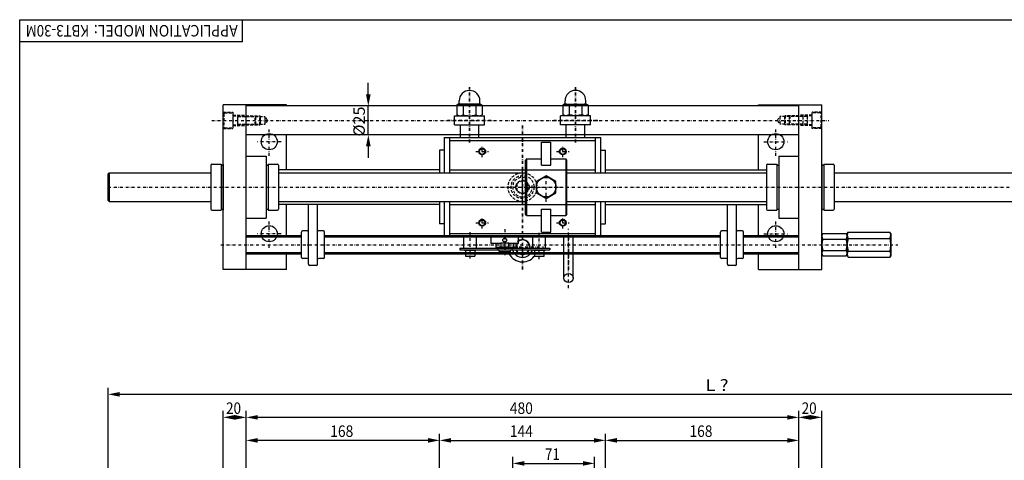
# Model space of a CAD drawing. Units: millimetres. Extents: x -3589 to -1989, y -1001 to 119.
# Drawn here: x -3589 to -2734, y -264 to 119 of the extents above; entities that cross this region are included whole.
import ezdxf
from ezdxf.enums import TextEntityAlignment as Align

# ---------------------------------------------------------------- set-up
doc = ezdxf.new("R2010")
doc.units = ezdxf.units.MM
doc.header["$LTSCALE"] = 5
for name, pattern in [('AUSGEZOGEN', [0]), ('DASHDOT', [1, 0.5, -0.25, 0, -0.25]), ('DASHED', [0.75, 0.5, -0.25])]:
    doc.linetypes.add(name, pattern=pattern)
for name, color, linetype in [('BLUE', 7, 'Continuous'), ('DOORS', 7, 'Continuous'), ('ELECTRICS', 7, 'Continuous'), ('Layer21', 7, 'Continuous'), ('Layer31', 7, 'Continuous'), ('Layer41', 7, 'Continuous'), ('Layer51', 7, 'Continuous'), ('WALL', 7, 'Continuous'), ('WHITE', 7, 'Continuous')]:
    doc.layers.add(name, color=color, linetype=linetype)
doc.styles.add('돋움체', font='txt')

# ---------------------------------------------------------------- blocks, each defined once
blk = doc.blocks.new('DimBlk_nNn028')
at = {"layer": 'Layer51', "linetype": 'AUSGEZOGEN', "lineweight": 25}
for points in [[(-3160.57, -266.28), (-3150.57, -268.28), (-3150.57, -264.28)], [(-3089.57, -266.28), (-3099.57, -264.28), (-3099.57, -268.28)]]:
    blk.add_hatch(color=96, dxfattribs=at).paths.add_polyline_path(points, flags=0)
at = {"layer": 'Layer51', "color": 96, "linetype": 'AUSGEZOGEN', "lineweight": 25}
for p, q in [((-3160.57, -391.5), (-3160.57, -260.56)), ((-3089.57, -391.5), (-3089.57, -260.56)), ((-3150.57, -266.28), (-3099.57, -266.28))]:
    blk.add_line(p, q, dxfattribs=at)
at = {"layer": 'Layer51', "color": 96, "linetype": 'AUSGEZOGEN', "lineweight": 25, "style": '돋움체', "width": 0.953079}
blk.add_text('71', height=10, dxfattribs=at).set_placement((-3132.57, -263.28), (-3119.57, -263.28), align=Align.FIT)
blk = doc.blocks.new('DimBlk_nNn029')
at = {"layer": 'Layer51', "linetype": 'AUSGEZOGEN', "lineweight": 25}
for points in [[(-3224.07, -246.28), (-3214.07, -248.28), (-3214.07, -244.28)], [(-3080.07, -246.28), (-3090.07, -244.28), (-3090.07, -248.28)]]:
    blk.add_hatch(color=96, dxfattribs=at).paths.add_polyline_path(points, flags=0)
at = {"layer": 'Layer51', "color": 96, "linetype": 'AUSGEZOGEN', "lineweight": 25}
for p, q in [((-3224.07, -431), (-3224.07, -240.56)), ((-3214.07, -246.28), (-3090.07, -246.28)), ((-3080.07, -431), (-3080.07, -240.56))]:
    blk.add_line(p, q, dxfattribs=at)
at = {"layer": 'Layer51', "color": 96, "linetype": 'AUSGEZOGEN', "lineweight": 25, "style": '돋움체', "width": 0.977517}
blk.add_text('144', height=10, dxfattribs=at).set_placement((-3163.07, -243.28), (-3143.07, -243.28), align=Align.FIT)
blk = doc.blocks.new('DimBlk_nNn030')
at = {"layer": 'Layer51', "linetype": 'AUSGEZOGEN', "lineweight": 25}
for points in [[(-3392.07, -246.28), (-3382.07, -248.28), (-3382.07, -244.28)], [(-3224.07, -246.28), (-3234.07, -244.28), (-3234.07, -248.28)]]:
    blk.add_hatch(color=96, dxfattribs=at).paths.add_polyline_path(points, flags=0)
at = {"layer": 'Layer51', "color": 96, "linetype": 'AUSGEZOGEN', "lineweight": 25}
for p, q in [((-3392.07, -319.5), (-3392.07, -240.56)), ((-3234.07, -246.28), (-3382.07, -246.28)), ((-3224.07, -431), (-3224.07, -240.56))]:
    blk.add_line(p, q, dxfattribs=at)
at = {"layer": 'Layer51', "color": 96, "linetype": 'AUSGEZOGEN', "lineweight": 25, "style": '돋움체', "width": 0.977517}
blk.add_text('168', height=10, dxfattribs=at).set_placement((-3319.07, -243.28), (-3299.07, -243.28), align=Align.FIT)
blk = doc.blocks.new('DimBlk_nNn031')
at = {"layer": 'Layer51', "linetype": 'AUSGEZOGEN', "lineweight": 25}
for points in [[(-3080.07, -246.28), (-3070.07, -248.28), (-3070.07, -244.28)], [(-2912.07, -246.28), (-2922.07, -244.28), (-2922.07, -248.28)]]:
    blk.add_hatch(color=96, dxfattribs=at).paths.add_polyline_path(points, flags=0)
at = {"layer": 'Layer51', "color": 96, "linetype": 'AUSGEZOGEN', "lineweight": 25}
for p, q in [((-3080.07, -431), (-3080.07, -240.56)), ((-3070.07, -246.28), (-2922.07, -246.28)), ((-2912.07, -319.5), (-2912.07, -240.56))]:
    blk.add_line(p, q, dxfattribs=at)
at = {"layer": 'Layer51', "color": 96, "linetype": 'AUSGEZOGEN', "lineweight": 25, "style": '돋움체', "width": 0.977517}
blk.add_text('168', height=10, dxfattribs=at).set_placement((-3007.07, -243.28), (-2987.07, -243.28), align=Align.FIT)
blk = doc.blocks.new('DimBlk_nNn032')
at = {"layer": 'Layer51', "linetype": 'AUSGEZOGEN', "lineweight": 25}
for points in [[(-3392.07, -226.28), (-3382.07, -228.28), (-3382.07, -224.28)], [(-2912.07, -226.28), (-2922.07, -224.28), (-2922.07, -228.28)]]:
    blk.add_hatch(color=96, dxfattribs=at).paths.add_polyline_path(points, flags=0)
at = {"layer": 'Layer51', "color": 96, "linetype": 'AUSGEZOGEN', "lineweight": 25}
for p, q in [((-3392.07, -319.5), (-3392.07, -220.56)), ((-2912.07, -319.5), (-2912.07, -220.56)), ((-2922.07, -226.28), (-3382.07, -226.28))]:
    blk.add_line(p, q, dxfattribs=at)
at = {"layer": 'Layer51', "color": 96, "linetype": 'AUSGEZOGEN', "lineweight": 25, "style": '돋움체', "width": 0.977517}
blk.add_text('480', height=10, dxfattribs=at).set_placement((-3163.07, -223.28), (-3143.07, -223.28), align=Align.FIT)
blk = doc.blocks.new('DimBlk_nNn033')
at = {"layer": 'Layer51', "linetype": 'AUSGEZOGEN', "lineweight": 25}
for points in [[(-3412.07, -226.28), (-3402.07, -228.28), (-3402.07, -224.28)], [(-3392.07, -226.28), (-3402.07, -224.28), (-3402.07, -228.28)]]:
    blk.add_hatch(color=96, dxfattribs=at).paths.add_polyline_path(points, flags=0)
at = {"layer": 'Layer51', "color": 96, "linetype": 'AUSGEZOGEN', "lineweight": 25}
for p, q in [((-3412.07, -319.5), (-3412.07, -220.56)), ((-3392.07, -319.5), (-3392.07, -220.56)), ((-3402.07, -226.28), (-3402.07, -226.28))]:
    blk.add_line(p, q, dxfattribs=at)
at = {"layer": 'Layer51', "color": 96, "linetype": 'AUSGEZOGEN', "lineweight": 25, "style": '돋움체', "width": 0.953079}
blk.add_text('20', height=10, dxfattribs=at).set_placement((-3409.57, -223.28), (-3396.57, -223.28), align=Align.FIT)
blk = doc.blocks.new('DimBlk_nNn034')
at = {"layer": 'Layer51', "linetype": 'AUSGEZOGEN', "lineweight": 25}
for points in [[(-2912.07, -226.28), (-2902.07, -228.28), (-2902.07, -224.28)], [(-2892.07, -226.28), (-2902.07, -224.28), (-2902.07, -228.28)]]:
    blk.add_hatch(color=96, dxfattribs=at).paths.add_polyline_path(points, flags=0)
at = {"layer": 'Layer51', "color": 96, "linetype": 'AUSGEZOGEN', "lineweight": 25}
for p, q in [((-2912.07, -319.5), (-2912.07, -220.56)), ((-2892.07, -319.5), (-2892.07, -220.56)), ((-2902.07, -226.28), (-2902.07, -226.28))]:
    blk.add_line(p, q, dxfattribs=at)
at = {"layer": 'Layer51', "color": 96, "linetype": 'AUSGEZOGEN', "lineweight": 25, "style": '돋움체', "width": 0.953079}
blk.add_text('20', height=10, dxfattribs=at).set_placement((-2909.57, -223.28), (-2896.57, -223.28), align=Align.FIT)
blk = doc.blocks.new('DimBlk_nNn035')
at = {"layer": 'Layer51', "linetype": 'AUSGEZOGEN', "lineweight": 25}
blk.add_hatch(color=96, dxfattribs=at).paths.add_polyline_path([(-3512.07, -206.28), (-3502.07, -208.28), (-3502.07, -204.28)], flags=0)
at = {"layer": 'Layer51', "color": 96, "linetype": 'AUSGEZOGEN', "lineweight": 25}
for p, q in [((-3512.07, -348), (-3512.07, -200.56)), ((-2462.07, -206.28), (-3502.07, -206.28))]:
    blk.add_line(p, q, dxfattribs=at)
at = {"layer": 'Layer51', "color": 96, "linetype": 'AUSGEZOGEN', "lineweight": 25, "style": '돋움체', "width": 0.977517}
blk.add_text('L ?', height=10, dxfattribs=at).set_placement((-2993.07, -203.28), (-2973.07, -203.28), align=Align.FIT)
blk = doc.blocks.new('DimBlk_nNn054')
at = {"layer": 'Layer51', "linetype": 'AUSGEZOGEN', "lineweight": 25}
for points in [[(-3285.99, 44.25), (-3283.99, 54.25), (-3287.99, 54.25)], [(-3285.99, 19.25), (-3287.99, 9.25), (-3283.99, 9.25)]]:
    blk.add_hatch(color=96, dxfattribs=at).paths.add_polyline_path(points, flags=0)
at = {"layer": 'Layer51', "color": 96, "linetype": 'AUSGEZOGEN', "lineweight": 25}
for p, q in [((-3285.99, 54.25), (-3285.99, 64.25)), ((-3285.99, 19.25), (-3285.99, 44.25)), ((-3285.99, 9.25), (-3285.99, -0.75))]:
    blk.add_line(p, q, dxfattribs=at)
at = {"layer": 'Layer51', "color": 96, "linetype": 'AUSGEZOGEN', "lineweight": 25, "style": '돋움체', "width": 0.955279}
blk.add_text('%%c25', height=10, rotation=90, dxfattribs=at).set_placement((-3288.99, 17.72), (-3288.99, 43.78), align=Align.FIT)

msp = doc.modelspace()

# ---------------------------------------------------------------- linework, layer by layer
at = {"color": 7, "linetype": 'DASHED', "lineweight": 25}
for p, q in [((-3399.22, 28.35), (-3399.22, 35.15)), ((-2904.92, 35.15), (-2904.92, 28.35))]:
    msp.add_line(p, q, dxfattribs=at)
at = {"color": 7, "linetype": 'AUSGEZOGEN', "lineweight": 25}
for p, q in [((-3211.07, 35.75), (-3185.07, 35.75)), ((-3211.07, 27.75), (-3211.07, 35.75)), ((-3185.07, 27.75), (-3185.07, 35.75)), ((-3093.07, 35.78), (-3119.07, 35.78)), ((-3119.07, 27.78), (-3119.07, 35.78)), ((-3093.07, 27.78), (-3093.07, 35.78)), ((-3211.07, 27.75), (-3185.07, 27.75)), ((-3093.07, 27.78), (-3119.07, 27.78)), ((-3374.77, 0.75), (-3374.77, -53.25)), ((-2929.37, 0.75), (-2929.37, -53.25)), ((-3422.92, -7.15), (-3422.92, -45.35)), ((-3422.02, -6.25), (-3413.92, -6.25)), ((-3413.92, -6.25), (-3413.92, -46.25)), ((-3413.92, -7.25), (-3412.07, -7.25)), ((-3412.07, -6.25), (-3412.07, -46.25)), ((-3374.77, -7.25), (-3372.92, -7.25)), ((-3372.92, -6.25), (-3372.92, -46.25)), ((-3372.92, -6.25), (-3364.82, -6.25)), ((-3363.92, -7.15), (-3363.92, -13.75)), ((-2940.22, -7.15), (-2940.22, -13.75)), ((-2939.32, -6.25), (-2931.22, -6.25)), ((-2931.22, -6.25), (-2931.22, -46.25)), ((-2931.22, -7.25), (-2929.37, -7.25)), ((-2892.07, -6.25), (-2892.07, -46.25)), ((-2892.07, -7.25), (-2890.22, -7.25)), ((-2890.22, -6.25), (-2890.22, -46.25)), ((-2890.22, -6.25), (-2882.12, -6.25)), ((-2881.22, -7.15), (-2881.22, -45.35)), ((-3511.07, -13.75), (-3422.92, -13.75)), ((-3363.92, -13.75), (-3363.92, -38.75)), ((-3363.92, -13.75), (-3149.57, -13.75)), ((-3113.57, -13.75), (-2940.22, -13.75)), ((-2940.22, -13.75), (-2940.22, -38.75)), ((-2881.22, -13.75), (-2453.07, -13.75)), ((-3511.07, -38.75), (-3422.92, -38.75)), ((-3363.92, -38.75), (-3363.92, -45.35)), ((-3363.92, -38.75), (-3149.57, -38.75)), ((-3113.57, -38.75), (-2940.22, -38.75)), ((-2940.22, -38.75), (-2940.22, -45.35)), ((-2881.22, -38.75), (-2453.07, -38.75)), ((-3422.02, -46.25), (-3413.92, -46.25)), ((-3413.92, -45.25), (-3412.07, -45.25)), ((-3374.77, -45.25), (-3372.92, -45.25)), ((-3372.92, -46.25), (-3364.82, -46.25)), ((-2939.32, -46.25), (-2931.22, -46.25)), ((-2931.22, -45.25), (-2929.37, -45.25)), ((-2892.07, -45.25), (-2890.22, -45.25)), ((-2890.22, -46.25), (-2882.12, -46.25))]:
    msp.add_line(p, q, dxfattribs=at)
at = {"color": 1, "linetype": 'DASHDOT', "lineweight": 25}
for p, q in [((-3187.07, -0.25), (-3187.07, 9.75)), ((-3117.07, -0.25), (-3117.07, 9.75)), ((-3192.57, 4.75), (-3181.51, 4.75)), ((-3122.57, 4.75), (-3111.51, 4.75)), ((-3192.57, -57.25), (-3181.51, -57.25)), ((-3187.07, -62.25), (-3187.07, -52.25)), ((-3122.57, -57.25), (-3111.51, -57.25)), ((-3117.07, -62.25), (-3117.07, -52.25))]:
    msp.add_line(p, q, dxfattribs=at)
at = {"color": 7, "linetype": 'AUSGEZOGEN', "lineweight": 25}
for centre, radius in [((-3372.07, 13.25), 7), ((-2932.07, 13.25), 7), ((-3187.07, 4.75), 3), ((-3187.07, 4.75), 2.5), ((-3117.07, 4.75), 3), ((-3117.07, 4.75), 2.5), ((-3372.07, -66.75), 7), ((-3187.07, -57.25), 3), ((-3187.07, -57.25), 2.5), ((-3117.07, -57.25), 3), ((-3117.07, -57.25), 2.5), ((-2932.07, -66.75), 7)]:
    msp.add_circle(centre, radius, dxfattribs=at)
for centre, start, end in [((-3421.51, -7.66), 109.896, 160.10401), ((-3365.33, -7.66), 19.8961, 70.1043), ((-2938.81, -7.66), 109.896, 160.10401), ((-2882.63, -7.66), 19.8961, 70.1043), ((-3421.51, -44.84), 199.89599, 250.104), ((-3365.33, -44.84), 289.896, 340.104), ((-2938.81, -44.84), 199.89599, 250.104), ((-2882.63, -44.84), 289.896, 340.104)]:
    msp.add_arc(centre, 1.5, start, end, dxfattribs=at)
at = {"layer": 'BLUE', "color": 7, "linetype": 'AUSGEZOGEN', "lineweight": 25}
for p, q in [((-3220.07, 16.75), (-3084.07, 16.75)), ((-3220.07, 16.75), (-3220.07, -13.75)), ((-3215.07, -13.75), (-3215.07, 16.75)), ((-3215.07, 14.15), (-3152.07, 14.15)), ((-3152.07, 14.15), (-3089.07, 14.15)), ((-3089.07, 16.75), (-3089.07, -13.75)), ((-3084.07, -13.75), (-3084.07, 16.75)), ((-3224.07, 5.75), (-3224.07, -13.75)), ((-3220.07, 5.75), (-3224.07, 5.75)), ((-3084.07, 5.75), (-3080.07, 5.75)), ((-3080.07, -13.75), (-3080.07, 5.75)), ((-3215.07, -11.25), (-3152.07, -11.25)), ((-3152.07, -11.25), (-3089.07, -11.25)), ((-3224.07, -38.75), (-3224.07, -58.25)), ((-3220.07, -38.75), (-3220.07, -69.25)), ((-3215.07, -69.25), (-3215.07, -38.75)), ((-3215.07, -41.25), (-3152.07, -41.25)), ((-3152.07, -41.25), (-3089.07, -41.25)), ((-3089.07, -38.75), (-3089.07, -69.25)), ((-3084.07, -69.25), (-3084.07, -38.75)), ((-3080.07, -58.25), (-3080.07, -38.75)), ((-3220.07, -58.25), (-3224.07, -58.25)), ((-3084.07, -58.25), (-3080.07, -58.25)), ((-3215.07, -66.65), (-3152.07, -66.65)), ((-3152.07, -66.65), (-3089.07, -66.65)), ((-3220.07, -69.25), (-3084.07, -69.25)), ((-3202.97, -79.25), (-3202.97, -69.25)), ((-3191.97, -79.25), (-3191.97, -69.25)), ((-3179.47, -69.25), (-3179.47, -75.3)), ((-3170.97, -75.3), (-3179.47, -75.3)), ((-3174.97, -79.62), (-3174.97, -75.3)), ((-3170.97, -74.92), (-3170.97, -78.12)), ((-3163.97, -74.92), (-3170.97, -74.92)), ((-3167.47, -75.24), (-3167.47, -77.81)), ((-3163.97, -78.12), (-3163.97, -74.92)), ((-3155.47, -75.3), (-3163.97, -75.3)), ((-3159.97, -79.62), (-3159.97, -75.3)), ((-3155.47, -75.3), (-3155.47, -69.25)), ((-3142.97, -79.25), (-3142.97, -69.25)), ((-3131.97, -79.25), (-3131.97, -69.25)), ((-3116.07, -105.25), (-3116.07, -69.25)), ((-3108.07, -105.25), (-3108.07, -69.25)), ((-3206.47, -79.25), (-3174.97, -79.25)), ((-3206.47, -79.25), (-3206.47, -80.75)), ((-3206.47, -80.75), (-3173.47, -80.75)), ((-3202.47, -81.25), (-3202.47, -80.75)), ((-3192.47, -81.25), (-3202.47, -81.25)), ((-3201.72, -81.25), (-3201.72, -85.75)), ((-3193.22, -85.75), (-3193.22, -81.25)), ((-3192.47, -80.75), (-3192.47, -81.25)), ((-3159.97, -78.62), (-3174.97, -78.62)), ((-3159.97, -79.62), (-3174.97, -79.62)), ((-3173.47, -81.12), (-3173.47, -79.62)), ((-3161.47, -81.12), (-3173.47, -81.12)), ((-3172.47, -78.62), (-3172.47, -78.12)), ((-3172.47, -78.12), (-3162.47, -78.12)), ((-3172.47, -82.12), (-3172.47, -81.12)), ((-3172.47, -82.12), (-3162.47, -82.12)), ((-3172.47, -82.12), (-3170.74, -83.12)), ((-3170.74, -83.12), (-3164.2, -83.12)), ((-3162.47, -82.12), (-3164.2, -83.12)), ((-3162.47, -78.12), (-3162.47, -78.62)), ((-3162.47, -82.12), (-3162.47, -81.12)), ((-3161.47, -79.62), (-3161.47, -81.12)), ((-3161.47, -80.75), (-3128.47, -80.75)), ((-3159.97, -79.25), (-3128.47, -79.25)), ((-3142.47, -81.25), (-3142.47, -80.75)), ((-3132.47, -81.25), (-3142.47, -81.25)), ((-3141.72, -81.25), (-3141.72, -85.75)), ((-3133.22, -85.75), (-3133.22, -81.25)), ((-3132.47, -80.75), (-3132.47, -81.25)), ((-3128.47, -79.25), (-3128.47, -80.75)), ((-3201.22, -86.25), (-3193.72, -86.25)), ((-3141.22, -86.25), (-3133.72, -86.25))]:
    msp.add_line(p, q, dxfattribs=at)
at = {"layer": 'BLUE', "color": 1, "linetype": 'DASHDOT', "lineweight": 25}
for p, q in [((-3197.47, -88.26), (-3197.47, -65.14)), ((-3167.47, -62.75), (-3167.47, -85.44)), ((-3137.47, -88.8), (-3137.47, -65.1)), ((-3112.07, -114), (-3112.07, -62.5)), ((-3170.27, -78.25), (-3133.87, -78.25))]:
    msp.add_line(p, q, dxfattribs=at)
at = {"layer": 'BLUE', "color": 7, "linetype": 'AUSGEZOGEN', "lineweight": 25}
msp.add_circle((-3167.47, -72.3), 1.75, dxfattribs=at)
at = {"layer": 'BLUE', "color": 7, "linetype": 'DASHED', "lineweight": 25}
msp.add_arc((-3152.07, -26.25), 8.5, 75, 15, dxfattribs=at)
at = {"layer": 'BLUE', "color": 7, "linetype": 'AUSGEZOGEN', "lineweight": 25}
for centre, radius, start, end in [((-3169.22, -79.94), 5.02, 69.59206, 110.40794), ((-3165.72, -79.94), 5.02, 69.59206, 110.40794), ((-3151.07, -78.25), 6.4, 152.55208, 188.98929), ((-3151.07, -78.25), 6.15, 151.33557, 189.35793), ((-3152.07, -78.25), 6.4, 351.01071, 133.43208), ((-3152.07, -78.25), 6.15, 350.64206, 135.67932), ((-3169.22, -73.1), 5.02, 249.59204, 290.40793), ((-3165.72, -73.1), 5.02, 249.59204, 290.40793), ((-3152.07, -78.25), 13, 199.59689, 322.0213), ((-3152.07, -78.25), 9, 196.12761, 342.85464), ((-3152.07, -78.25), 6.4, 202.99336, 337.00659), ((-3152.07, -78.25), 6.15, 203.98541, 336.01459), ((-3201.22, -85.75), 0.5, 180, 270), ((-3193.72, -85.75), 0.5, 270, 0), ((-3141.22, -85.75), 0.5, 180.02448, 270), ((-3133.72, -85.75), 0.5, 270, 0)]:
    msp.add_arc(centre, radius, start, end, dxfattribs=at)
at = {"layer": 'DOORS', "color": 7, "linetype": 'AUSGEZOGEN', "lineweight": 25}
for p, q in [((-3588.83, -1000.76), (-3588.83, 119.24)), ((-3588.83, 119.24), (-1988.83, 119.24)), ((-3395.27, 100.04), (-3395.27, 119.24)), ((-3395.27, 100.04), (-3588.83, 100.04)), ((-2870.07, -66.67), (-2869.27, -65.28)), ((-2870.07, -85.83), (-2870.07, -66.67)), ((-2869.27, -65.28), (-2832.87, -65.28)), ((-2832.07, -66.67), (-2832.87, -65.28)), ((-2832.07, -66.67), (-2832.07, -85.83)), ((-2869.27, -70.77), (-2832.87, -70.77)), ((-2869.27, -81.74), (-2832.87, -81.74)), ((-2870.07, -85.83), (-2869.27, -87.22)), ((-2869.27, -87.22), (-2832.87, -87.22)), ((-2832.07, -85.83), (-2832.87, -87.22))]:
    msp.add_line(p, q, dxfattribs=at)
at = {"layer": 'DOORS', "color": 7, "linetype": 'DASHED', "lineweight": 25}
msp.add_circle((-3152.07, -26.25), 12.5, dxfattribs=at)
at = {"layer": 'DOORS', "color": 7, "linetype": 'AUSGEZOGEN', "lineweight": 25}
for centre, radius, start, end in [((-2864.99, -68.02), 5.08, 147.32649, 212.67349), ((-2837.15, -68.02), 5.08, 327.32647, 32.67351), ((-2850.95, -76.25), 19.11, 163.32437, 196.67563), ((-2851.18, -76.25), 19.11, 343.32437, 16.67563), ((-2864.99, -84.48), 5.08, 147.32648, 212.67351), ((-2837.15, -84.48), 5.08, 327.3265, 32.6735)]:
    msp.add_arc(centre, radius, start, end, dxfattribs=at)
at = {"layer": 'ELECTRICS', "color": 1, "linetype": 'DASHDOT', "lineweight": 35}
for p, q in [((-3198.07, 12.56), (-3198.07, 60.5)), ((-3106.07, 12.56), (-3106.07, 60.53)), ((-3179.16, 31.72), (-3217.16, 31.72)), ((-3152.07, -97.67), (-3152.07, 27.99)), ((-3124.98, 31.75), (-3086.98, 31.75)), ((-3112.07, -97.67), (-3112.07, -66.65))]:
    msp.add_line(p, q, dxfattribs=at)
at = {"layer": 'ELECTRICS', "color": 7, "linetype": 'AUSGEZOGEN', "lineweight": 25}
for p, q in [((-3357.07, 45.25), (-3412.07, 45.25)), ((-3412.07, -97.75), (-3412.07, 45.25)), ((-3392.07, -97.75), (-3392.07, 45.25)), ((-2912.07, 44.25), (-3392.07, 44.25)), ((-3357.07, 44.25), (-3357.07, 45.25)), ((-2947.07, 45.25), (-2892.07, 45.25)), ((-2947.07, 44.25), (-2947.07, 45.25)), ((-2912.07, -97.75), (-2912.07, 45.25)), ((-2892.07, -97.75), (-2892.07, 45.25)), ((-3206.07, 16.78), (-3206.07, 27.75)), ((-3190.07, 16.78), (-3190.07, 27.75)), ((-3114.07, 16.78), (-3114.07, 27.78)), ((-3098.07, 16.78), (-3098.07, 27.78)), ((-2912.07, 19.25), (-3392.07, 19.25)), ((-3357.07, -11.25), (-3357.07, 19.25)), ((-2947.07, -11.25), (-2947.07, 19.25)), ((-3135.57, -7.25), (-3135.57, 12.75)), ((-3135.57, 12.75), (-3127.57, 12.75)), ((-3135.57, -7.25), (-3135.57, 12.75)), ((-3127.57, -7.25), (-3127.57, 12.75)), ((-3127.57, -7.25), (-3127.57, 12.75)), ((-3392.07, 0.75), (-3374.77, 0.75)), ((-2929.37, 0.75), (-2912.07, 0.75)), ((-3148.57, -1.75), (-3149.57, -2.75)), ((-3149.57, -13.75), (-3149.57, -2.75)), ((-3148.57, -1.75), (-3135.57, -1.75)), ((-3148.57, -1.75), (-3148.57, -13.75)), ((-3135.57, -7.25), (-3135.57, -1.75)), ((-3135.57, -7.25), (-3127.57, -7.25)), ((-3127.57, -7.25), (-3127.57, -1.75)), ((-3127.57, -1.75), (-3114.57, -1.75)), ((-3113.57, -2.75), (-3114.57, -1.75)), ((-3114.57, -1.75), (-3114.57, -13.75)), ((-3113.57, -13.75), (-3113.57, -2.75)), ((-3512.07, -14.75), (-3511.07, -13.75)), ((-3512.07, -37.75), (-3512.07, -14.75)), ((-3511.07, -13.75), (-3511.07, -38.75)), ((-3224.07, -11.25), (-3363.92, -11.25)), ((-3149.57, -38.75), (-3149.57, -13.75)), ((-3148.57, -13.75), (-3148.57, -38.75)), ((-3114.57, -13.75), (-3114.57, -38.75)), ((-3113.57, -38.75), (-3113.57, -13.75)), ((-3080.07, -11.25), (-2940.22, -11.25)), ((-3512.07, -37.75), (-3511.07, -38.75)), ((-3224.07, -41.25), (-3363.92, -41.25)), ((-3357.07, -69.53), (-3357.07, -41.25)), ((-3338.07, -93.25), (-3338.07, -41.25)), ((-3330.07, -93.25), (-3330.07, -41.25)), ((-3149.57, -49.75), (-3149.57, -38.75)), ((-3148.57, -38.75), (-3148.57, -50.75)), ((-3114.57, -38.75), (-3114.57, -50.75)), ((-3113.57, -49.75), (-3113.57, -38.75)), ((-3080.07, -41.25), (-2940.22, -41.25)), ((-2974.07, -93.25), (-2974.07, -41.25)), ((-2966.07, -93.25), (-2966.07, -41.25)), ((-2947.07, -69.53), (-2947.07, -41.25)), ((-3148.57, -50.75), (-3149.57, -49.75)), ((-3148.57, -50.75), (-3135.57, -50.75)), ((-3135.57, -65.25), (-3135.57, -45.25)), ((-3135.57, -50.75), (-3135.57, -45.25)), ((-3135.57, -45.25), (-3127.57, -45.25)), ((-3135.57, -65.25), (-3135.57, -45.25)), ((-3127.57, -65.25), (-3127.57, -45.25)), ((-3127.57, -50.75), (-3127.57, -45.25)), ((-3127.57, -65.25), (-3127.57, -45.25)), ((-3127.57, -50.75), (-3114.57, -50.75)), ((-3113.57, -49.75), (-3114.57, -50.75)), ((-3392.07, -53.25), (-3374.77, -53.25)), ((-2929.37, -53.25), (-2912.07, -53.25)), ((-3392.07, -68.25), (-3344.07, -68.25)), ((-3344.07, -87.25), (-3344.07, -65.25)), ((-3339.07, -64.25), (-3343.07, -64.25)), ((-3325.07, -64.25), (-3329.07, -64.25)), ((-3324.07, -87.25), (-3324.07, -65.25)), ((-3324.07, -68.25), (-2980.07, -68.25)), ((-3135.57, -65.25), (-3127.57, -65.25)), ((-2980.07, -87.25), (-2980.07, -65.25)), ((-2975.07, -64.25), (-2979.07, -64.25)), ((-2961.07, -64.25), (-2965.07, -64.25)), ((-2960.07, -87.25), (-2960.07, -65.25)), ((-2960.07, -68.25), (-2912.07, -68.25)), ((-3392.07, -69.53), (-3344.07, -69.53)), ((-3324.07, -69.53), (-2980.07, -69.53)), ((-2960.07, -69.53), (-2912.07, -69.53)), ((-3392.07, -82.97), (-3344.07, -82.97)), ((-3392.07, -84.25), (-3344.07, -84.25)), ((-3357.07, -97.75), (-3357.07, -82.97)), ((-3324.07, -82.97), (-2980.07, -82.97)), ((-3324.07, -84.25), (-2980.07, -84.25)), ((-2960.07, -82.97), (-2912.07, -82.97)), ((-2960.07, -84.25), (-2912.07, -84.25)), ((-2947.07, -97.75), (-2947.07, -82.97)), ((-3339.07, -88.25), (-3343.07, -88.25)), ((-3325.07, -88.25), (-3329.07, -88.25)), ((-2975.07, -88.25), (-2979.07, -88.25)), ((-2961.07, -88.25), (-2965.07, -88.25)), ((-3357.07, -97.75), (-3412.07, -97.75)), ((-3331.07, -94.25), (-3337.07, -94.25)), ((-2967.07, -94.25), (-2973.07, -94.25)), ((-2947.07, -97.75), (-2892.07, -97.75))]:
    msp.add_line(p, q, dxfattribs=at)
at = {"layer": 'ELECTRICS', "color": 7, "linetype": 'DASHED', "lineweight": 25}
for p, q in [((-3412.07, 38.75), (-3403.57, 38.75)), ((-3403.57, 38.75), (-3403.57, 24.75)), ((-3403.57, 36.25), (-3392.07, 36.25)), ((-2900.57, 36.25), (-2912.07, 36.25)), ((-2892.07, 38.75), (-2900.57, 38.75)), ((-2900.57, 24.75), (-2900.57, 38.75)), ((-3403.57, 27.25), (-3392.07, 27.25)), ((-2900.57, 27.25), (-2912.07, 27.25)), ((-3412.07, 24.75), (-3403.57, 24.75)), ((-2892.07, 24.75), (-2900.57, 24.75))]:
    msp.add_line(p, q, dxfattribs=at)
at = {"layer": 'ELECTRICS', "color": 1, "linetype": 'DASHDOT', "lineweight": 25}
for p, q in [((-3422.07, 31.75), (-2886.07, 31.75)), ((-3372.07, 1.03), (-3372.07, 24.7)), ((-2932.07, 1.03), (-2932.07, 24.7)), ((-3361.68, 13.25), (-3382.23, 13.25)), ((-2942.46, 13.25), (-2921.9, 13.25)), ((-3152.07, -13.75), (-3152.07, -9.25)), ((-3152.07, -38.75), (-3152.07, -13.75)), ((-3512.07, -26.25), (-2435.3, -26.25)), ((-3171.07, -26.25), (-3135.07, -26.25)), ((-3171.07, -26.25), (-3135.07, -26.25)), ((-3152.07, -41.25), (-3152.07, -38.75)), ((-3372.07, -78.97), (-3372.07, -55.3)), ((-2932.07, -78.97), (-2932.07, -55.3)), ((-3361.68, -66.75), (-3382.23, -66.75)), ((-2942.46, -66.75), (-2921.9, -66.75)), ((-3414.15, -76.25), (-2826.07, -76.25))]:
    msp.add_line(p, q, dxfattribs=at)
at = {"layer": 'Layer21', "color": 7, "linetype": 'DASHED', "lineweight": 25}
for p, q in [((-3403.57, 35.75), (-3380.17, 35.75)), ((-3399.22, 35.15), (-3375.57, 35.15)), ((-3384.17, 27.75), (-3384.17, 35.75)), ((-3384.17, 35.75), (-3383.57, 35.15)), ((-3383.57, 28.35), (-3383.57, 35.15)), ((-3380.17, 27.75), (-3380.17, 35.75)), ((-3380.17, 35.75), (-3379.57, 35.15)), ((-3379.57, 28.35), (-3379.57, 35.15)), ((-3373.61, 31.75), (-3375.57, 35.15)), ((-3375.57, 28.35), (-3375.57, 35.15)), ((-2930.53, 31.75), (-2928.57, 35.15)), ((-2904.92, 35.15), (-2928.57, 35.15)), ((-2928.57, 35.15), (-2928.57, 28.35)), ((-2923.97, 35.75), (-2924.57, 35.15)), ((-2924.57, 35.15), (-2924.57, 28.35)), ((-2900.57, 35.75), (-2923.97, 35.75)), ((-2923.97, 35.75), (-2923.97, 27.75)), ((-2919.97, 35.75), (-2920.57, 35.15)), ((-2920.57, 35.15), (-2920.57, 28.35)), ((-2919.97, 35.75), (-2919.97, 27.75)), ((-2908.57, 35.15), (-2908.57, 28.35)), ((-3403.57, 27.75), (-3380.17, 27.75)), ((-3399.22, 28.35), (-3375.57, 28.35)), ((-3384.17, 27.75), (-3383.57, 28.35)), ((-3380.17, 27.75), (-3379.57, 28.35)), ((-3373.61, 31.75), (-3375.57, 28.35)), ((-2930.53, 31.75), (-2928.57, 28.35)), ((-2904.92, 28.35), (-2928.57, 28.35)), ((-2923.97, 27.75), (-2924.57, 28.35)), ((-2900.57, 27.75), (-2923.97, 27.75)), ((-2919.97, 27.75), (-2920.57, 28.35))]:
    msp.add_line(p, q, dxfattribs=at)
at = {"layer": 'Layer21', "color": 7, "linetype": 'AUSGEZOGEN', "lineweight": 25}
msp.add_circle((-3112.07, -105.25), 4, dxfattribs=at)
at = {"layer": 'Layer31', "color": 7, "linetype": 'AUSGEZOGEN', "lineweight": 25}
for centre, start, end in [((-3343.07, -65.25), 90, 180), ((-3339.07, -63.25), 270, 0), ((-3329.07, -63.25), 180, 270), ((-3325.07, -65.25), 0, 90), ((-2979.07, -65.25), 90, 180), ((-2975.07, -63.25), 270, 0), ((-2965.07, -63.25), 180, 270), ((-2961.07, -65.25), 0, 90), ((-3343.07, -87.25), 180, 270), ((-3339.07, -89.25), 0, 90), ((-3337.07, -93.25), 180, 270), ((-3331.07, -93.25), 270, 0), ((-3329.07, -89.25), 90, 180), ((-3325.07, -87.25), 270, 0), ((-2979.07, -87.25), 180, 270), ((-2975.07, -89.25), 0, 90), ((-2973.07, -93.25), 180, 270), ((-2967.07, -93.25), 270, 360), ((-2965.07, -89.25), 90, 180), ((-2961.07, -87.25), 270, 0)]:
    msp.add_arc(centre, 1, start, end, dxfattribs=at)
at = {"layer": 'WALL', "color": 7, "linetype": 'AUSGEZOGEN', "lineweight": 25}
for p, q in [((-3207.57, 45.75), (-3209.04, 44.9)), ((-3209.04, 44.9), (-3209.04, 36.6)), ((-3188.57, 45.75), (-3207.57, 45.75)), ((-3207.07, 45.75), (-3207.07, 48.75)), ((-3203.55, 44.9), (-3203.55, 36.6)), ((-3192.58, 44.9), (-3192.58, 36.6)), ((-3189.07, 45.75), (-3189.07, 48.75)), ((-3188.57, 45.75), (-3187.1, 44.9)), ((-3187.1, 44.9), (-3187.1, 36.6)), ((-3115.57, 45.78), (-3117.04, 44.93)), ((-3117.04, 44.93), (-3117.04, 36.63)), ((-3115.57, 45.78), (-3096.57, 45.78)), ((-3115.07, 45.78), (-3115.07, 48.78)), ((-3111.55, 44.93), (-3111.55, 36.63)), ((-3100.58, 44.93), (-3100.58, 36.63)), ((-3097.07, 45.78), (-3097.07, 48.78)), ((-3096.57, 45.78), (-3095.1, 44.93)), ((-3095.1, 44.93), (-3095.1, 36.63)), ((-3207.57, 35.75), (-3209.04, 36.6)), ((-3188.57, 35.75), (-3187.1, 36.6)), ((-3115.57, 35.78), (-3117.04, 36.63)), ((-3096.57, 35.78), (-3095.1, 36.63)), ((-3131.57, -16.44), (-3140.07, -21.34)), ((-3123.07, -21.34), (-3131.57, -16.44)), ((-3140.07, -21.34), (-3140.07, -31.16)), ((-3123.07, -31.16), (-3123.07, -21.34)), ((-3140.07, -31.16), (-3131.57, -36.07)), ((-3131.57, -36.07), (-3123.07, -31.16)), ((-2892.07, -67.75), (-2891.31, -66.44)), ((-2892.07, -84.75), (-2892.07, -67.75)), ((-2891.31, -66.44), (-2870.83, -66.44)), ((-2870.07, -67.75), (-2870.83, -66.44)), ((-2870.07, -67.75), (-2870.07, -84.75)), ((-2891.31, -71.34), (-2870.83, -71.34)), ((-2892.07, -84.75), (-2891.31, -86.07)), ((-2891.31, -81.16), (-2870.83, -81.16)), ((-2870.07, -84.75), (-2870.83, -86.07)), ((-2891.31, -86.07), (-2870.83, -86.07))]:
    msp.add_line(p, q, dxfattribs=at)
at = {"layer": 'WALL', "color": 7, "linetype": 'DASHED', "lineweight": 25}
for p, q in [((-3411.57, 37.45), (-3411.57, 26.05)), ((-3410.77, 38.25), (-3403.57, 38.25)), ((-3403.57, 38.25), (-3403.57, 25.25)), ((-3403.57, 38.25), (-3403.57, 25.25)), ((-3399.22, 35.15), (-3399.82, 35.75)), ((-2904.32, 35.75), (-2904.92, 35.15)), ((-2900.57, 25.25), (-2900.57, 38.25)), ((-2900.57, 25.25), (-2900.57, 38.25)), ((-2893.37, 38.25), (-2900.57, 38.25)), ((-2892.57, 26.05), (-2892.57, 37.45)), ((-3399.82, 27.75), (-3399.22, 28.35)), ((-2904.92, 28.35), (-2904.32, 27.75)), ((-3410.77, 25.25), (-3403.57, 25.25)), ((-2893.37, 25.25), (-2900.57, 25.25)), ((-3152.07, -20.48), (-3157.07, -23.36)), ((-3157.07, -23.36), (-3157.07, -29.14)), ((-3147.07, -23.36), (-3152.07, -20.48)), ((-3147.07, -29.14), (-3147.07, -23.36)), ((-3157.07, -29.14), (-3152.07, -32.02)), ((-3152.07, -32.02), (-3147.07, -29.14))]:
    msp.add_line(p, q, dxfattribs=at)
at = {"layer": 'WALL', "color": 7, "linetype": 'AUSGEZOGEN', "lineweight": 25}
for points in [[(-3209.04, 44.9), (-3208.49, 45.15), (-3207.94, 45.38), (-3207.39, 45.57), (-3206.84, 45.7), (-3206.3, 45.75), (-3205.75, 45.7), (-3205.2, 45.57), (-3204.65, 45.38), (-3204.1, 45.15), (-3203.55, 44.9)], [(-3203.55, 44.9), (-3202.46, 45.15), (-3201.36, 45.38), (-3200.26, 45.57), (-3199.17, 45.7), (-3198.07, 45.75), (-3196.97, 45.7), (-3195.87, 45.57), (-3194.78, 45.38), (-3193.68, 45.15), (-3192.58, 44.9)], [(-3192.58, 44.9), (-3192.04, 45.15), (-3191.49, 45.38), (-3190.94, 45.57), (-3190.39, 45.7), (-3189.84, 45.75), (-3189.29, 45.7), (-3188.74, 45.57), (-3188.2, 45.38), (-3187.65, 45.15), (-3187.1, 44.9)], [(-3111.55, 44.93), (-3112.1, 45.18), (-3112.65, 45.41), (-3113.2, 45.6), (-3113.75, 45.73), (-3114.3, 45.78), (-3114.84, 45.73), (-3115.39, 45.6), (-3115.94, 45.41), (-3116.49, 45.18), (-3117.04, 44.93)], [(-3100.58, 44.93), (-3101.68, 45.18), (-3102.78, 45.41), (-3103.88, 45.6), (-3104.97, 45.73), (-3106.07, 45.78), (-3107.17, 45.73), (-3108.26, 45.6), (-3109.36, 45.41), (-3110.46, 45.18), (-3111.55, 44.93)], [(-3095.1, 44.93), (-3095.65, 45.18), (-3096.2, 45.41), (-3096.74, 45.6), (-3097.29, 45.73), (-3097.84, 45.78), (-3098.39, 45.73), (-3098.94, 45.6), (-3099.49, 45.41), (-3100.04, 45.18), (-3100.58, 44.93)], [(-3209.04, 36.6), (-3208.49, 36.35), (-3207.94, 36.12), (-3207.39, 35.93), (-3206.84, 35.8), (-3206.3, 35.75), (-3205.75, 35.8), (-3205.2, 35.93), (-3204.65, 36.12), (-3204.1, 36.35), (-3203.55, 36.6)], [(-3203.55, 36.6), (-3202.46, 36.35), (-3201.36, 36.12), (-3200.26, 35.93), (-3199.17, 35.8), (-3198.07, 35.75), (-3196.97, 35.8), (-3195.87, 35.93), (-3194.78, 36.12), (-3193.68, 36.35), (-3192.58, 36.6)], [(-3192.58, 36.6), (-3192.04, 36.35), (-3191.49, 36.12), (-3190.94, 35.93), (-3190.39, 35.8), (-3189.84, 35.75), (-3189.29, 35.8), (-3188.74, 35.93), (-3188.2, 36.12), (-3187.65, 36.35), (-3187.1, 36.6)], [(-3111.55, 36.63), (-3112.1, 36.38), (-3112.65, 36.15), (-3113.2, 35.96), (-3113.75, 35.83), (-3114.3, 35.78), (-3114.84, 35.83), (-3115.39, 35.96), (-3115.94, 36.15), (-3116.49, 36.38), (-3117.04, 36.63)], [(-3100.58, 36.63), (-3101.68, 36.38), (-3102.78, 36.15), (-3103.88, 35.96), (-3104.97, 35.83), (-3106.07, 35.78), (-3107.17, 35.83), (-3108.26, 35.96), (-3109.36, 36.15), (-3110.46, 36.38), (-3111.55, 36.63)], [(-3095.1, 36.63), (-3095.65, 36.38), (-3096.2, 36.15), (-3096.74, 35.96), (-3097.29, 35.83), (-3097.84, 35.78), (-3098.39, 35.83), (-3098.94, 35.96), (-3099.49, 36.15), (-3100.04, 36.38), (-3100.58, 36.63)]]:
    msp.add_lwpolyline(points, dxfattribs=at)
at = {"layer": 'WALL', "color": 7, "linetype": 'DASHED', "lineweight": 25}
for radius in [10, 5.77]:
    msp.add_circle((-3152.07, -26.25), radius, dxfattribs=at)
at = {"layer": 'WALL', "color": 7, "linetype": 'AUSGEZOGEN', "lineweight": 25}
msp.add_circle((-3131.57, -26.25), 8.5, dxfattribs=at)
for centre, radius, start, end in [((-3198.07, 48.75), 9, 0, 180), ((-3106.07, 48.78), 9, 0, 180), ((-2887.72, -68.89), 4.34, 145.61574, 214.38425), ((-2874.41, -68.89), 4.34, 325.61572, 34.38426), ((-2875.83, -76.25), 16.24, 162.41205, 197.58795), ((-2886.31, -76.25), 16.24, 342.41205, 17.58795), ((-2887.72, -83.61), 4.34, 145.61573, 214.38426), ((-2874.41, -83.61), 4.34, 325.61575, 34.38425)]:
    msp.add_arc(centre, radius, start, end, dxfattribs=at)
at = {"layer": 'WALL', "color": 7, "linetype": 'DASHED', "lineweight": 25}
for centre, start, end in [((-3410.77, 37.45), 90, 179.99999), ((-2893.37, 37.45), 359.99999, 90), ((-3410.77, 26.05), 179.99999, 270), ((-2893.37, 26.05), 270, 359.99999)]:
    msp.add_arc(centre, 0.8, start, end, dxfattribs=at)
at = {"layer": 'WHITE', "color": 1, "linetype": 'DASHDOT', "lineweight": 25}
for p, q in [((-3131.57, -38.91), (-3131.57, -13.59)), ((-3144.23, -26.25), (-3118.91, -26.25))]:
    msp.add_line(p, q, dxfattribs=at)

# ---------------------------------------------------------------- block references
for name in ['DimBlk_nNn054', 'DimBlk_nNn035', 'DimBlk_nNn033', 'DimBlk_nNn032', 'DimBlk_nNn034', 'DimBlk_nNn030', 'DimBlk_nNn029', 'DimBlk_nNn031', 'DimBlk_nNn028']:
    msp.add_blockref(name, (0, 0))

# ---------------------------------------------------------------- texts
at = {"layer": 'Layer41', "color": 7, "linetype": 'AUSGEZOGEN', "lineweight": 25, "style": '돋움체'}
for s, width, p, p2 in [('KBT3-30M', 1.008065, (-3528.52, 114.61), (-3583.52, 114.61)), ('APPLICATION MODEL:', 1.018247, (-3399.42, 114.61), (-3524.42, 114.61))]:
    msp.add_text(s, height=10, rotation=180, dxfattribs=dict(at, width=width)).set_placement(p, p2, align=Align.FIT)

doc.saveas('drawing.dxf')
